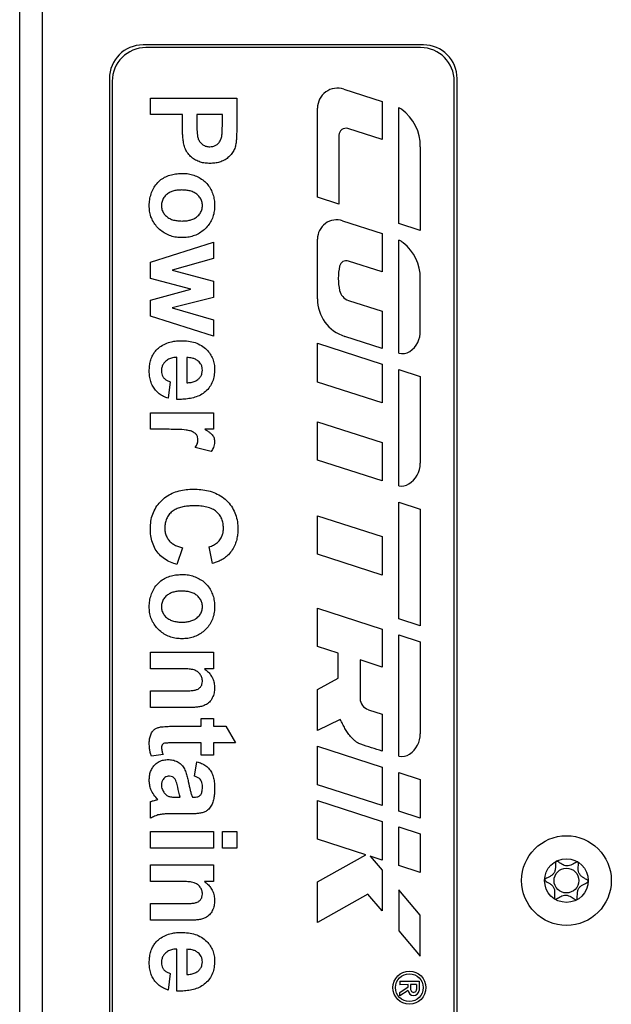
# Model space of a CAD drawing. Units: millimetres. Extents: x 0 to 420, y 0 to 297.
# Drawn here: x 343 to 353, y 101 to 118 of the extents above; entities that cross this region are included whole.
import ezdxf

# ---------------------------------------------------------------- set-up
doc = ezdxf.new("R2010")
doc.units = ezdxf.units.MM

msp = doc.modelspace()

# ---------------------------------------------------------------- linework, layer by layer
for p, q in [((342.7465, 93.239), (342.7465, 171.139)), ((343.1465, 170.939), (343.1465, 93.137)), ((349.9465, 118.039), (344.9465, 118.039)), ((349.8965, 117.989), (344.9965, 117.989)), ((344.3465, 117.439), (344.3465, 94.439)), ((344.3965, 117.389), (344.3965, 94.489)), ((350.4965, 94.489), (350.4965, 117.389)), ((350.5465, 94.439), (350.5465, 117.439)), ((345.0765, 117.091), (346.6175, 117.091)), ((345.0765, 116.7946), (345.0765, 117.091)), ((346.6175, 117.091), (346.6175, 116.598)), ((348.525, 117.2498), (349.2117, 117.0286)), ((349.2117, 117.0286), (349.2117, 116.3487)), ((349.5048, 114.8564), (349.5048, 116.9197)), ((345.6494, 116.7946), (345.0765, 116.7946)), ((345.6494, 116.5918), (345.6494, 116.7946)), ((345.9062, 116.7946), (345.9062, 116.6168)), ((346.3606, 116.7946), (345.9062, 116.7946)), ((346.3606, 116.6378), (346.3606, 116.7946)), ((348.0565, 115.3237), (348.0565, 116.9086)), ((348.4399, 116.4286), (348.4399, 115.2001)), ((349.2117, 116.3487), (348.6005, 116.5456)), ((349.8907, 116.2218), (349.8907, 114.7304)), ((348.4399, 115.2001), (348.0565, 115.3237)), ((348.5053, 114.9019), (349.2117, 114.6742)), ((349.8907, 114.7304), (349.5048, 114.8564)), ((349.2117, 114.6742), (349.2117, 113.9904)), ((345.0765, 114.1639), (346.2026, 114.5226)), ((346.2026, 114.5226), (346.2026, 114.2312)), ((348.0565, 113.5084), (348.0565, 114.575)), ((349.5048, 112.541), (349.5048, 114.5583)), ((345.0765, 113.8738), (345.0765, 114.1639)), ((346.2026, 114.2312), (345.4645, 114.0189)), ((349.2117, 113.9904), (348.6087, 114.1847)), ((345.4645, 114.0189), (346.2026, 113.825)), ((345.8007, 113.683), (345.0765, 113.8738)), ((346.2026, 113.825), (346.2026, 113.5364)), ((349.8907, 112.9424), (349.8907, 113.8787)), ((345.0765, 113.4873), (345.8007, 113.683)), ((345.0765, 113.2011), (345.0765, 113.4873)), ((346.2026, 113.5364), (345.4645, 113.3471)), ((348.6087, 113.483), (349.2117, 113.2887)), ((345.4645, 113.3471), (346.2026, 113.1341)), ((349.2117, 113.2887), (349.2117, 112.6256)), ((346.2026, 112.8434), (345.0765, 113.2011)), ((346.2026, 113.1341), (346.2026, 112.8434)), ((348.0565, 112.7179), (349.2117, 112.3456)), ((348.0565, 112.027), (348.0565, 112.7179)), ((349.2117, 112.6256), (348.5423, 112.8413)), ((345.5506, 111.7173), (345.5506, 112.468)), ((345.7284, 112.4627), (345.7284, 112.0136)), ((349.2117, 112.3456), (349.2117, 111.6547)), ((349.5048, 112.249), (349.8907, 112.123)), ((349.5048, 110.1771), (349.5048, 112.249)), ((345.4321, 112.0334), (345.3926, 111.737)), ((349.2117, 111.6547), (348.0565, 112.027)), ((349.8907, 112.123), (349.8907, 110.5785)), ((345.0765, 111.4802), (346.2026, 111.4802)), ((345.0765, 111.1838), (345.0765, 111.4802)), ((346.2026, 111.4802), (346.2026, 111.1838)), ((348.0565, 111.3194), (349.2117, 110.9471)), ((348.0565, 110.6363), (348.0565, 111.3194)), ((345.4105, 111.1838), (345.0765, 111.1838)), ((346.2026, 111.1838), (346.0455, 111.1838)), ((349.2117, 110.9471), (349.2117, 110.2641)), ((346.16, 110.7887), (345.8782, 110.8579)), ((349.2117, 110.2641), (348.0565, 110.6363)), ((349.5048, 107.8071), (349.5048, 109.8858)), ((349.5048, 109.8858), (349.8907, 109.7598)), ((349.8907, 109.7598), (349.8907, 107.6811)), ((348.0565, 109.6431), (349.2117, 109.2708)), ((348.0565, 108.9575), (348.0565, 109.6431)), ((349.2117, 109.2708), (349.2117, 108.5852)), ((345.6494, 109.0699), (345.5506, 108.7736)), ((346.1828, 108.7933), (346.1236, 109.0897)), ((349.2117, 108.5852), (348.0565, 108.9575)), ((348.0565, 107.9938), (349.2117, 107.6215)), ((348.0565, 107.3123), (348.0565, 107.9938)), ((349.8907, 107.6811), (349.5048, 107.8071)), ((349.2117, 107.6215), (349.2117, 106.9448)), ((349.5048, 107.5225), (349.889, 107.397)), ((349.5048, 105.3539), (349.5048, 107.5225)), ((348.423, 107.1941), (348.0565, 107.3123)), ((349.889, 107.397), (349.8907, 105.7553)), ((345.0765, 107.2128), (346.2026, 107.2128)), ((345.0765, 106.9165), (345.0765, 107.2128)), ((346.2026, 107.2128), (346.2026, 106.9165)), ((348.423, 106.7484), (348.423, 107.1941)), ((345.5892, 106.9165), (345.0765, 106.9165)), ((346.2026, 106.9165), (346.0402, 106.9165)), ((348.8182, 107.0716), (348.8182, 106.3855)), ((349.2117, 106.9448), (348.8182, 107.0716)), ((348.0565, 106.5464), (348.423, 106.7484)), ((345.0765, 106.5213), (345.6543, 106.5213)), ((345.0765, 106.225), (345.0765, 106.5213)), ((348.0565, 105.8157), (348.0565, 106.5464)), ((345.7729, 106.225), (345.0765, 106.225)), ((348.9637, 106.1857), (349.2117, 106.1058)), ((349.2117, 106.1058), (349.2117, 105.4475)), ((345.4864, 105.8891), (345.9853, 105.8891)), ((345.9853, 106.0274), (346.2026, 106.0274)), ((345.9853, 105.8891), (345.9853, 106.0274)), ((346.2026, 106.0274), (346.2026, 105.8891)), ((346.2026, 105.8891), (346.4199, 105.8891)), ((346.4199, 105.8891), (346.5977, 105.5928)), ((348.4601, 106.0104), (348.0565, 105.8157)), ((345.9853, 105.5928), (345.5012, 105.5928)), ((345.9853, 105.3755), (345.9853, 105.5928)), ((346.2026, 105.5928), (346.2026, 105.3755)), ((346.5977, 105.5928), (346.2026, 105.5928)), ((348.0565, 105.5328), (349.2117, 105.1605)), ((348.0565, 104.8472), (348.0565, 105.5328)), ((345.3024, 105.3854), (345.0959, 105.3557)), ((346.2026, 105.3755), (345.9853, 105.3755)), ((345.8667, 105.0001), (345.9062, 105.2569)), ((349.2117, 105.1605), (349.2117, 104.475)), ((349.5048, 105.0655), (349.8907, 104.9395)), ((349.5048, 104.3784), (349.5048, 105.0655)), ((349.2117, 104.475), (348.0565, 104.8472)), ((349.8907, 104.9395), (349.8907, 104.2524)), ((345.0765, 104.2494), (345.0765, 104.5457)), ((345.554, 104.6247), (345.6099, 104.6247)), ((345.8272, 104.6247), (345.8553, 104.6247)), ((348.0565, 104.567), (349.2117, 104.1947)), ((348.0565, 103.8759), (348.0565, 104.567)), ((345.7908, 104.3284), (345.4447, 104.3284)), ((349.8907, 104.2524), (349.5048, 104.3784)), ((349.2117, 104.1947), (349.2117, 103.5036)), ((345.0765, 104.0123), (346.2026, 104.0123)), ((345.0765, 103.7159), (345.0765, 104.0123)), ((346.2026, 104.0123), (346.2026, 103.7159)), ((346.3606, 104.0123), (346.6175, 104.0123)), ((346.3606, 103.7159), (346.3606, 104.0123)), ((346.6175, 104.0123), (346.6175, 103.7159)), ((349.5048, 104.0975), (349.8907, 103.9714)), ((349.5048, 103.4101), (349.5048, 104.0975)), ((349.8907, 103.9714), (349.8907, 103.2841)), ((348.9197, 103.5977), (348.0565, 103.8759)), ((346.2026, 103.7159), (345.0765, 103.7159)), ((346.6175, 103.7159), (346.3606, 103.7159)), ((348.0565, 103.1146), (348.9197, 103.5977)), ((345.0765, 103.4196), (346.2026, 103.4196)), ((345.0765, 103.1233), (345.0765, 103.4196)), ((346.2026, 103.4196), (346.2026, 103.1233)), ((349.2117, 103.5036), (348.9991, 103.5721)), ((348.9991, 103.5721), (349.2117, 103.3271)), ((349.8907, 103.2841), (349.5048, 103.4101)), ((349.2117, 103.3271), (349.2117, 102.6002)), ((345.5892, 103.1233), (345.0765, 103.1233)), ((346.2026, 103.1233), (346.0402, 103.1233)), ((348.0565, 102.3895), (348.0565, 103.1146)), ((348.9571, 102.8935), (348.0565, 102.3895)), ((349.2117, 102.6002), (348.9571, 102.8935)), ((349.5048, 102.976), (349.5048, 102.241)), ((349.8907, 102.522), (349.5048, 102.976)), ((345.0765, 102.7281), (345.6543, 102.7281)), ((345.0765, 102.4318), (345.0765, 102.7281)), ((349.8907, 101.7921), (349.8907, 102.522)), ((345.7729, 102.4318), (345.0765, 102.4318)), ((349.5048, 102.241), (349.8907, 101.7921)), ((345.5506, 101.1674), (345.5506, 101.9181)), ((345.7284, 101.9129), (345.7284, 101.4637)), ((345.4321, 101.4835), (345.3926, 101.1871)), ((349.5243, 101.3434), (349.8679, 101.3434)), ((349.5243, 101.3434), (349.5243, 101.2826)), ((349.8679, 101.3434), (349.8679, 101.1762)), ((349.6753, 101.2837), (349.5243, 101.2826)), ((349.5243, 101.1438), (349.6753, 101.243)), ((349.6733, 101.1762), (349.5243, 101.0807)), ((349.5243, 101.0807), (349.5243, 101.1438)), ((349.6753, 101.243), (349.6753, 101.2837)), ((349.7179, 101.2837), (349.7179, 101.1981)), ((349.8227, 101.2837), (349.7179, 101.2837)), ((349.8227, 101.2837), (349.8227, 101.1981))]:
    msp.add_line(p, q)
for centre, radius in [((352.4965, 103.139), 0.8), ((352.4965, 103.139), 0.39), ((352.4965, 103.139), 0.2215), ((349.6956, 101.2293), 0.2945), ((349.6956, 101.2293), 0.2461)]:
    msp.add_circle(centre, radius)
for centre, radius, start, end in [((344.9465, 117.439), 0.6, 90, 180), ((344.9965, 117.389), 0.6, 90, 180), ((349.8965, 117.389), 0.6, 360, 90), ((349.9465, 117.439), 0.6, 0, 90), ((348.415, 116.9086), 0.3586, 72.13723, 180), ((349.3418, 116.589), 0.3688, 54.04515, 63.76004), ((349.0853, 116.2354), 0.8056, 359.0365, 54.04515), ((348.5628, 116.4286), 0.1229, 72.13723, 180), ((348.3999, 114.575), 0.3434, 72.13723, 180), ((349.3575, 114.2203), 0.3688, 51.43852, 66.44986), ((349.0852, 113.8787), 0.8056, 0, 51.43852), ((348.571, 114.068), 0.1227, 72.13723, 168.21215), ((349.4924, 113.8757), 1.0638, 168.21215, 191.78785), ((348.6806, 113.7063), 0.2346, 191.78785, 252.13723), ((348.7573, 113.5084), 0.7008, 180, 252.13723), ((349.4562, 112.9287), 0.4348, 304.76581, 1.79816), ((349.5675, 112.7968), 0.2634, 256.22315, 301.22395), ((349.456, 110.5807), 0.4348, 301.57876, 359.70992), ((349.5491, 110.4368), 0.2634, 260.31736, 300.71118), ((349.028, 106.3855), 0.2099, 180, 252.13723), ((349.456, 105.7549), 0.4348, 304.1546, 0.05991), ((349.5522, 105.6131), 0.2634, 259.64367, 304.1546), ((349.7706, 101.187), 0.0979, 186.36083, 353.63917), ((349.7703, 101.1973), 0.0524, 179.05427, 0.94573)]:
    msp.add_arc(centre, radius, start, end)
for points, knots in [([(345.6716, 116.2689), (345.6669, 116.2988), (345.6574, 116.3586), (345.6507, 116.4665), (345.6499, 116.5443), (345.6494, 116.5918)], [0, 0, 0, 0, 0.2799538, 0.5599642, 1, 1, 1, 1]), ([(345.9062, 116.6168), (345.9064, 116.5951), (345.9066, 116.5517), (345.9092, 116.4865), (345.9158, 116.4218), (345.9284, 116.3573), (345.9614, 116.2999), (346.0092, 116.2547), (346.0694, 116.2263), (346.1129, 116.2232), (346.1347, 116.2217)], [0, 0, 0, 0, 0.1252076, 0.2504176, 0.3756015, 0.5005866, 0.6255145, 0.7502878, 0.8751217, 1, 1, 1, 1]), ([(346.3498, 116.4038), (346.3524, 116.4255), (346.3576, 116.469), (346.3601, 116.5472), (346.3604, 116.6034), (346.3606, 116.6378)], [0, 0, 0, 0, 0.2799137, 0.5599471, 1, 1, 1, 1]), ([(346.6175, 116.598), (346.6168, 116.5295), (346.6159, 116.4341), (346.6087, 116.3119), (346.5989, 116.2589), (346.594, 116.2325)], [0, 0, 0, 0, 0.5601092, 0.7801465, 1, 1, 1, 1]), ([(346.1347, 116.2217), (346.1539, 116.2227), (346.1922, 116.2247), (346.2468, 116.2462), (346.2944, 116.2848), (346.3333, 116.3377), (346.3443, 116.3818), (346.3498, 116.4038)], [0, 0, 0, 0, 0.1867237, 0.3735362, 0.5601393, 0.7799619, 1, 1, 1, 1]), ([(346.1393, 115.9253), (346.1099, 115.9262), (346.0511, 115.928), (345.9642, 115.9465), (345.8831, 115.9822), (345.8086, 116.0331), (345.7469, 116.1007), (345.6983, 116.1802), (345.6805, 116.2394), (345.6716, 116.2689)], [0, 0, 0, 0, 0.1400792, 0.2801857, 0.4201392, 0.5601662, 0.7067565, 0.8534332, 1, 1, 1, 1]), ([(346.594, 116.2325), (346.5853, 116.2062), (346.5679, 116.1535), (346.5203, 116.0846), (346.4614, 116.0259), (346.3915, 115.9779), (346.3117, 115.9456), (346.2262, 115.9282), (346.1683, 115.9263), (346.1393, 115.9253)], [0, 0, 0, 0, 0.1399291, 0.2798536, 0.4198667, 0.5598497, 0.706524, 0.8532426, 1, 1, 1, 1]), ([(345.0567, 115.1737), (345.0582, 115.2087), (345.0613, 115.2787), (345.0881, 115.3808), (345.129, 115.4777), (345.187, 115.566), (345.2634, 115.638), (345.3528, 115.6917), (345.4505, 115.7258), (345.5522, 115.7444), (345.6209, 115.7465), (345.6553, 115.7475)], [0, 0, 0, 0, 0.1120362, 0.2241032, 0.3361394, 0.4480779, 0.5600004, 0.6699443, 0.7799276, 0.8899429, 1, 1, 1, 1]), ([(345.6553, 115.7475), (345.689, 115.7459), (345.7563, 115.7427), (345.8543, 115.7156), (345.9469, 115.675), (346.0318, 115.6194), (346.1031, 115.5479), (346.1573, 115.4635), (346.1954, 115.3717), (346.2184, 115.2747), (346.221, 115.2086), (346.2223, 115.1755)], [0, 0, 0, 0, 0.1120431, 0.2240896, 0.3361397, 0.4480998, 0.5600413, 0.6700013, 0.7799815, 0.8899706, 1, 1, 1, 1]), ([(345.6395, 115.4512), (345.6155, 115.4506), (345.5675, 115.4494), (345.4962, 115.4369), (345.4278, 115.413), (345.3657, 115.3732), (345.3147, 115.3184), (345.2798, 115.2496), (345.276, 115.1992), (345.274, 115.174)], [0, 0, 0, 0, 0.1402301, 0.2804004, 0.4205021, 0.5604467, 0.7071036, 0.8534904, 1, 1, 1, 1]), ([(346.005, 115.174), (346.0033, 115.198), (345.9997, 115.2461), (345.9682, 115.3125), (345.9201, 115.3668), (345.8597, 115.4092), (345.7895, 115.4353), (345.715, 115.4492), (345.6647, 115.4505), (345.6395, 115.4512)], [0, 0, 0, 0, 0.1398907, 0.2796757, 0.4196639, 0.5595686, 0.7062942, 0.8531077, 1, 1, 1, 1]), ([(345.6426, 114.6017), (345.6084, 114.6029), (345.54, 114.6055), (345.4395, 114.6291), (345.3447, 114.6697), (345.2593, 114.7275), (345.1864, 114.7994), (345.1268, 114.8821), (345.0852, 114.9744), (345.0607, 115.0728), (345.058, 115.1401), (345.0567, 115.1737)], [0, 0, 0, 0, 0.11202509, 0.22404464, 0.33603818, 0.44801349, 0.56001858, 0.6699837, 0.77996661, 0.88998839, 1, 1, 1, 1]), ([(345.274, 115.174), (345.2758, 115.1499), (345.2793, 115.1016), (345.3113, 115.0352), (345.3595, 114.9808), (345.4209, 114.9393), (345.4912, 114.9133), (345.566, 114.9), (345.6165, 114.8987), (345.6417, 114.898)], [0, 0, 0, 0, 0.1398854, 0.279663, 0.4196284, 0.559582, 0.7062767, 0.8531126, 1, 1, 1, 1]), ([(345.6417, 114.898), (345.6656, 114.8986), (345.7134, 114.8999), (345.7842, 114.9123), (345.8521, 114.9364), (345.914, 114.9759), (345.9647, 115.0304), (345.9994, 115.0987), (346.0031, 115.1489), (346.005, 115.174)], [0, 0, 0, 0, 0.140228, 0.2804221, 0.4204852, 0.5604626, 0.7070852, 0.8534827, 1, 1, 1, 1]), ([(346.2223, 115.1755), (346.2211, 115.1414), (346.2187, 115.0731), (346.1942, 114.973), (346.1526, 114.8789), (346.0926, 114.7953), (346.0192, 114.7242), (345.9346, 114.6677), (345.8418, 114.6278), (345.7432, 114.6056), (345.6761, 114.603), (345.6426, 114.6017)], [0, 0, 0, 0, 0.1120279, 0.2240324, 0.3359957, 0.4479778, 0.5599813, 0.6699743, 0.7799522, 0.8899786, 1, 1, 1, 1]), ([(345.2469, 112.6538), (345.279, 112.6742), (345.3433, 112.7149), (345.4453, 112.746), (345.5417, 112.7621), (345.6014, 112.7636), (345.6312, 112.7643)], [0, 0, 0, 0, 0.2798014, 0.5597548, 0.7798431, 1, 1, 1, 1]), ([(345.6312, 112.7643), (345.6723, 112.7629), (345.7546, 112.76), (345.8758, 112.7332), (345.9892, 112.6825), (346.0795, 112.6103), (346.1469, 112.5281), (346.1917, 112.4415), (346.218, 112.3474), (346.2209, 112.2827), (346.2223, 112.2504)], [0, 0, 0, 0, 0.14008778, 0.28011289, 0.42004726, 0.5599044, 0.66991876, 0.77991419, 0.88994869, 1, 1, 1, 1]), ([(345.0567, 112.2229), (345.0576, 112.2534), (345.0595, 112.3143), (345.0767, 112.4045), (345.1054, 112.4848), (345.1452, 112.5526), (345.1908, 112.6087), (345.2282, 112.6388), (345.2469, 112.6538)], [0, 0, 0, 0, 0.1866981, 0.3733799, 0.5599672, 0.7066329, 0.8533338, 1, 1, 1, 1]), ([(345.5506, 112.468), (345.5249, 112.4663), (345.4735, 112.4628), (345.3993, 112.4379), (345.341, 112.3944), (345.3005, 112.3416), (345.2778, 112.2842), (345.2753, 112.2438), (345.274, 112.2235)], [0, 0, 0, 0, 0.1868762, 0.3735527, 0.5598933, 0.7066092, 0.8532316, 1, 1, 1, 1]), ([(345.9306, 112.3998), (345.9143, 112.4117), (345.8816, 112.4357), (345.8274, 112.4534), (345.7761, 112.4616), (345.7443, 112.4624), (345.7284, 112.4627)], [0, 0, 0, 0, 0.2797921, 0.5596887, 0.7798214, 1, 1, 1, 1]), ([(346.005, 112.2371), (346.0041, 112.2544), (346.0021, 112.2889), (345.9848, 112.3345), (345.9601, 112.3716), (345.9405, 112.3904), (345.9306, 112.3998)], [0, 0, 0, 0, 0.27998105, 0.55974849, 0.77983419, 1, 1, 1, 1]), ([(345.3926, 111.737), (345.3649, 111.7477), (345.3094, 111.7692), (345.2338, 111.8173), (345.1683, 111.8782), (345.1158, 111.9527), (345.0805, 112.0381), (345.0596, 112.1295), (345.0577, 112.1918), (345.0567, 112.2229)], [0, 0, 0, 0, 0.1400478, 0.2800735, 0.4200455, 0.5599945, 0.7065888, 0.8532652, 1, 1, 1, 1]), ([(345.274, 112.2235), (345.275, 112.2067), (345.2768, 112.1733), (345.295, 112.1257), (345.3281, 112.0832), (345.3761, 112.0522), (345.4134, 112.0396), (345.4321, 112.0334)], [0, 0, 0, 0, 0.1868135, 0.3733813, 0.5598955, 0.7798322, 1, 1, 1, 1]), ([(346.2223, 112.2504), (346.2209, 112.2138), (346.2181, 112.1407), (346.1883, 112.0342), (346.1368, 111.9366), (346.0624, 111.8548), (345.972, 111.7925), (345.8709, 111.7521), (345.7656, 111.7289), (345.6583, 111.7171), (345.5865, 111.7172), (345.5506, 111.7173)], [0, 0, 0, 0, 0.1120231, 0.2239821, 0.3358949, 0.4478138, 0.5597297, 0.6697424, 0.7798005, 0.8898999, 1, 1, 1, 1]), ([(345.7284, 112.0136), (345.7532, 112.015), (345.8027, 112.0178), (345.8747, 112.0386), (345.9339, 112.076), (345.9754, 112.1249), (346.001, 112.1786), (346.0037, 112.2176), (346.005, 112.2371)], [0, 0, 0, 0, 0.1870304, 0.37378, 0.560091, 0.7067887, 0.8533117, 1, 1, 1, 1]), ([(345.926, 110.9924), (345.9247, 111.0094), (345.9223, 111.0434), (345.8999, 111.0908), (345.8551, 111.1314), (345.7912, 111.1573), (345.6911, 111.1772), (345.5633, 111.1822), (345.4614, 111.1833), (345.4105, 111.1838)], [0, 0, 0, 0, 0.0832555, 0.1664144, 0.2495218, 0.3744489, 0.4994475, 0.7496898, 1, 1, 1, 1]), ([(346.0455, 111.1838), (346.0618, 111.1745), (346.0945, 111.1558), (346.1406, 111.1234), (346.1861, 111.084), (346.2168, 111.0266), (346.2205, 110.9822), (346.2223, 110.96)], [0, 0, 0, 0, 0.1870255, 0.3739972, 0.5606821, 0.7802637, 1, 1, 1, 1]), ([(345.8782, 110.8579), (345.8924, 110.8812), (345.918, 110.9228), (345.9235, 110.9712), (345.926, 110.9924)], [0, 0, 0, 0, 0.5602943, 1, 1, 1, 1]), ([(346.2223, 110.96), (346.2213, 110.9427), (346.2191, 110.9081), (346.2001, 110.8485), (346.1752, 110.8114), (346.16, 110.7887)], [0, 0, 0, 0, 0.2800671, 0.5602905, 1, 1, 1, 1]), ([(345.0765, 109.4141), (345.0783, 109.4579), (345.0819, 109.5454), (345.1152, 109.6734), (345.1726, 109.7921), (345.2533, 109.8966), (345.3517, 109.9832), (345.465, 110.0479), (345.5874, 110.0899), (345.7146, 110.1133), (345.8006, 110.1158), (345.8436, 110.117)], [0, 0, 0, 0, 0.1120067, 0.2240087, 0.3359634, 0.4479248, 0.5598879, 0.669874, 0.7798864, 0.8899384, 1, 1, 1, 1]), ([(345.8436, 110.117), (345.8886, 110.1158), (345.9787, 110.1133), (346.1123, 110.0905), (346.2412, 110.0484), (346.3602, 109.9825), (346.4617, 109.8934), (346.5436, 109.787), (346.5998, 109.666), (346.6322, 109.5364), (346.6355, 109.4479), (346.6372, 109.4036)], [0, 0, 0, 0, 0.1120647, 0.2241225, 0.3361431, 0.4481229, 0.5600576, 0.6700181, 0.7799709, 0.8899617, 1, 1, 1, 1]), ([(345.8661, 109.8206), (345.838, 109.8202), (345.7817, 109.8192), (345.6976, 109.8107), (345.6148, 109.7939), (345.5348, 109.766), (345.4625, 109.7218), (345.4048, 109.6607), (345.362, 109.5891), (345.3374, 109.509), (345.3347, 109.4538), (345.3333, 109.4261)], [0, 0, 0, 0, 0.1121146, 0.2242128, 0.3362968, 0.4483247, 0.5602345, 0.6701533, 0.7800711, 0.8900162, 1, 1, 1, 1]), ([(346.3804, 109.4243), (346.379, 109.4518), (346.3763, 109.5069), (346.3526, 109.5869), (346.3107, 109.6587), (346.254, 109.7197), (346.1768, 109.7696), (346.0814, 109.801), (345.9743, 109.8183), (345.9022, 109.8199), (345.8661, 109.8206)], [0, 0, 0, 0, 0.1120067, 0.2239484, 0.335897, 0.4478427, 0.5597982, 0.7064168, 0.8531732, 1, 1, 1, 1]), ([(345.5506, 108.7736), (345.5122, 108.7861), (345.4352, 108.8113), (345.3281, 108.8697), (345.2343, 108.9477), (345.1595, 109.0469), (345.1094, 109.1624), (345.081, 109.287), (345.078, 109.3717), (345.0765, 109.4141)], [0, 0, 0, 0, 0.1400839, 0.2801021, 0.4200717, 0.5599823, 0.7065899, 0.8532547, 1, 1, 1, 1]), ([(345.3333, 109.4261), (345.3344, 109.4019), (345.3367, 109.3534), (345.3581, 109.2831), (345.3939, 109.2194), (345.4438, 109.1641), (345.5064, 109.122), (345.5759, 109.0902), (345.6249, 109.0767), (345.6494, 109.0699)], [0, 0, 0, 0, 0.1400148, 0.2800112, 0.4199465, 0.5598538, 0.7065065, 0.8532214, 1, 1, 1, 1]), ([(346.1236, 109.0897), (346.151, 109.0978), (346.2058, 109.114), (346.2769, 109.1639), (346.3283, 109.2254), (346.3606, 109.2916), (346.3776, 109.3571), (346.3795, 109.4019), (346.3804, 109.4243)], [0, 0, 0, 0, 0.1866946, 0.3732136, 0.5597654, 0.7064388, 0.8531853, 1, 1, 1, 1]), ([(346.6372, 109.4036), (346.6363, 109.3727), (346.6346, 109.3108), (346.6182, 109.219), (346.5885, 109.1252), (346.5406, 109.0319), (346.4926, 108.9768), (346.4687, 108.9492)], [0, 0, 0, 0, 0.1867556, 0.3734671, 0.5601558, 0.7800784, 1, 1, 1, 1]), ([(346.4687, 108.9492), (346.446, 108.9284), (346.4006, 108.8867), (346.3251, 108.845), (346.2523, 108.8143), (346.206, 108.8003), (346.1828, 108.7933)], [0, 0, 0, 0, 0.2798067, 0.5597246, 0.7798645, 1, 1, 1, 1]), ([(345.0567, 108.0219), (345.0582, 108.0569), (345.0613, 108.1269), (345.0881, 108.229), (345.129, 108.3259), (345.187, 108.4142), (345.2634, 108.4862), (345.3528, 108.5399), (345.4505, 108.574), (345.5522, 108.5926), (345.6209, 108.5947), (345.6553, 108.5958)], [0, 0, 0, 0, 0.1120362, 0.2241032, 0.3361394, 0.4480779, 0.5600004, 0.6699443, 0.7799276, 0.8899429, 1, 1, 1, 1]), ([(345.6553, 108.5958), (345.689, 108.5941), (345.7563, 108.5909), (345.8543, 108.5639), (345.9469, 108.5232), (346.0318, 108.4676), (346.1031, 108.3961), (346.1573, 108.3117), (346.1954, 108.2199), (346.2184, 108.1229), (346.221, 108.0568), (346.2223, 108.0237)], [0, 0, 0, 0, 0.11204311, 0.22408961, 0.33613972, 0.44809981, 0.56004131, 0.67000125, 0.77998149, 0.88997062, 1, 1, 1, 1]), ([(345.6395, 108.2994), (345.6155, 108.2988), (345.5675, 108.2976), (345.4962, 108.2851), (345.4278, 108.2613), (345.3657, 108.2214), (345.3147, 108.1666), (345.2798, 108.0978), (345.276, 108.0474), (345.274, 108.0222)], [0, 0, 0, 0, 0.14023015, 0.28040036, 0.42050208, 0.56044666, 0.70710362, 0.85349036, 1, 1, 1, 1]), ([(346.005, 108.0222), (346.0033, 108.0463), (345.9997, 108.0944), (345.9682, 108.1608), (345.9201, 108.215), (345.8597, 108.2574), (345.7895, 108.2835), (345.715, 108.2974), (345.6647, 108.2987), (345.6395, 108.2994)], [0, 0, 0, 0, 0.1398907, 0.2796757, 0.4196639, 0.5595686, 0.7062942, 0.8531077, 1, 1, 1, 1]), ([(345.6426, 107.4499), (345.6084, 107.4512), (345.54, 107.4537), (345.4395, 107.4773), (345.3447, 107.5179), (345.2593, 107.5757), (345.1864, 107.6476), (345.1268, 107.7303), (345.0852, 107.8226), (345.0607, 107.9211), (345.058, 107.9883), (345.0567, 108.0219)], [0, 0, 0, 0, 0.1120251, 0.2240446, 0.3360382, 0.4480135, 0.5600186, 0.6699837, 0.7799666, 0.8899884, 1, 1, 1, 1]), ([(345.274, 108.0222), (345.2758, 107.9981), (345.2793, 107.9498), (345.3113, 107.8834), (345.3595, 107.829), (345.4209, 107.7875), (345.4912, 107.7616), (345.566, 107.7483), (345.6165, 107.7469), (345.6417, 107.7462)], [0, 0, 0, 0, 0.13988536, 0.27966298, 0.41962838, 0.55958204, 0.70627671, 0.85311263, 1, 1, 1, 1]), ([(345.6417, 107.7462), (345.6656, 107.7469), (345.7134, 107.7481), (345.7842, 107.7605), (345.8521, 107.7846), (345.914, 107.8241), (345.9647, 107.8786), (345.9994, 107.947), (346.0031, 107.9971), (346.005, 108.0222)], [0, 0, 0, 0, 0.140228, 0.2804221, 0.4204852, 0.5604626, 0.7070852, 0.8534827, 1, 1, 1, 1]), ([(346.2223, 108.0237), (346.2211, 107.9896), (346.2187, 107.9213), (346.1942, 107.8212), (346.1526, 107.7271), (346.0926, 107.6435), (346.0192, 107.5724), (345.9346, 107.5159), (345.8418, 107.4761), (345.7432, 107.4538), (345.6761, 107.4512), (345.6426, 107.4499)], [0, 0, 0, 0, 0.1120279, 0.2240324, 0.3359957, 0.4479778, 0.5599813, 0.6699743, 0.7799522, 0.8899786, 1, 1, 1, 1]), ([(346.005, 106.6908), (346.0032, 106.7133), (345.9995, 106.7582), (345.9663, 106.8185), (345.9183, 106.8664), (345.8501, 106.8998), (345.7681, 106.9104), (345.6788, 106.916), (345.6191, 106.9163), (345.5892, 106.9165)], [0, 0, 0, 0, 0.1248821, 0.2497326, 0.3745753, 0.4994561, 0.666111, 0.8330455, 1, 1, 1, 1]), ([(346.0402, 106.9165), (346.0598, 106.9007), (346.0989, 106.8693), (346.1487, 106.8122), (346.1898, 106.7436), (346.2174, 106.6629), (346.2207, 106.6037), (346.2223, 106.5741)], [0, 0, 0, 0, 0.1867838, 0.3735306, 0.560204, 0.780104, 1, 1, 1, 1]), ([(345.6543, 106.5213), (345.6789, 106.5215), (345.7281, 106.5219), (345.8017, 106.5248), (345.8693, 106.5307), (345.9281, 106.551), (345.9718, 106.5862), (346.0008, 106.6353), (346.0036, 106.6723), (346.005, 106.6908)], [0, 0, 0, 0, 0.1670043, 0.3340035, 0.5008837, 0.6257286, 0.7504652, 0.8751814, 1, 1, 1, 1]), ([(346.2223, 106.5741), (346.2206, 106.5435), (346.217, 106.4823), (346.1847, 106.3956), (346.1337, 106.3179), (346.0621, 106.269), (345.9883, 106.2413), (345.9168, 106.2306), (345.8449, 106.2255), (345.7969, 106.2252), (345.7729, 106.225)], [0, 0, 0, 0, 0.140013, 0.279988, 0.4197885, 0.5594878, 0.6694981, 0.7796306, 0.8898044, 1, 1, 1, 1]), ([(345.0567, 105.594), (345.0578, 105.6188), (345.0598, 105.6684), (345.0811, 105.74), (345.1137, 105.8016), (345.1615, 105.8453), (345.216, 105.8682), (345.2541, 105.8758), (345.2731, 105.8796)], [0, 0, 0, 0, 0.1868593, 0.3735765, 0.5600809, 0.7065016, 0.8531926, 1, 1, 1, 1]), ([(345.2731, 105.8796), (345.3128, 105.8831), (345.3838, 105.8895), (345.4551, 105.8893), (345.4864, 105.8891)], [0, 0, 0, 0, 0.5598207, 1, 1, 1, 1]), ([(349.2117, 105.4475), (349.1474, 105.4668), (349.0188, 105.5054), (348.8798, 105.5497), (348.8008, 105.5811), (348.7792, 105.592), (348.7631, 105.6017), (348.7475, 105.6122), (348.7324, 105.6236), (348.7139, 105.6387), (348.6844, 105.6652), (348.6398, 105.7102), (348.5914, 105.7759), (348.5465, 105.8526), (348.5053, 105.932), (348.4753, 105.984), (348.4601, 106.0104)], [0, 0, 0, 0, 0.2035267, 0.4067683, 0.4421724, 0.4610888, 0.4800507, 0.4990824, 0.5181807, 0.53732, 0.5714491, 0.638413, 0.7290038, 0.8179249, 0.9076739, 1, 1, 1, 1]), ([(345.0959, 105.3557), (345.0887, 105.3772), (345.0743, 105.4202), (345.0602, 105.5002), (345.058, 105.5584), (345.0567, 105.594)], [0, 0, 0, 0, 0.279987, 0.560152, 1, 1, 1, 1]), ([(345.5012, 105.5928), (345.4783, 105.5928), (345.4323, 105.5928), (345.3752, 105.5908), (345.3287, 105.5895), (345.2975, 105.5723), (345.2772, 105.5428), (345.2751, 105.5197), (345.274, 105.5082)], [0, 0, 0, 0, 0.25052867, 0.50105638, 0.62625954, 0.75109031, 0.87538055, 1, 1, 1, 1]), ([(345.274, 105.5082), (345.277, 105.4847), (345.2823, 105.4428), (345.2963, 105.4029), (345.3024, 105.3854)], [0, 0, 0, 0, 0.5595082, 1, 1, 1, 1]), ([(345.0567, 104.9279), (345.0576, 104.9542), (345.0593, 105.0067), (345.0789, 105.0835), (345.1133, 105.155), (345.1662, 105.2159), (345.2331, 105.263), (345.3116, 105.2919), (345.3666, 105.2949), (345.3941, 105.2965)], [0, 0, 0, 0, 0.140174, 0.2802702, 0.420228, 0.5601899, 0.7067339, 0.853307, 1, 1, 1, 1]), ([(345.3941, 105.2965), (345.4217, 105.2949), (345.4768, 105.2917), (345.5552, 105.2627), (345.6238, 105.2155), (345.6765, 105.1488), (345.7097, 105.0699), (345.7349, 104.9871), (345.7471, 104.9308), (345.7531, 104.9026)], [0, 0, 0, 0, 0.1399761, 0.2798918, 0.4197629, 0.5596043, 0.7063228, 0.8531398, 1, 1, 1, 1]), ([(345.9062, 105.2569), (345.934, 105.2483), (345.9895, 105.2309), (346.0658, 105.1878), (346.1312, 105.1293), (346.1793, 105.0538), (346.2063, 104.9675), (346.2202, 104.8771), (346.2216, 104.8163), (346.2223, 104.7859)], [0, 0, 0, 0, 0.140084, 0.2800846, 0.4199656, 0.5597727, 0.7064302, 0.853184, 1, 1, 1, 1]), ([(345.4191, 105.0001), (345.4044, 104.999), (345.3748, 104.9967), (345.3352, 104.9751), (345.3013, 104.9426), (345.2779, 104.8975), (345.2753, 104.8628), (345.274, 104.8455)], [0, 0, 0, 0, 0.1867138, 0.3733802, 0.5603151, 0.7800341, 1, 1, 1, 1]), ([(345.5179, 104.9458), (345.5111, 104.9543), (345.4974, 104.9715), (345.4647, 104.9946), (345.4364, 104.998), (345.4191, 105.0001)], [0, 0, 0, 0, 0.2807471, 0.5616053, 1, 1, 1, 1]), ([(346.005, 104.8155), (346.0045, 104.8312), (346.0034, 104.8625), (345.9909, 104.9083), (345.9627, 104.9504), (345.9185, 104.9807), (345.884, 104.9936), (345.8667, 105.0001)], [0, 0, 0, 0, 0.1868656, 0.3736404, 0.5599406, 0.779755, 1, 1, 1, 1]), ([(345.2083, 104.5843), (345.184, 104.6109), (345.1353, 104.6642), (345.0875, 104.7535), (345.061, 104.8429), (345.0581, 104.8996), (345.0567, 104.9279)], [0, 0, 0, 0, 0.2800315, 0.5598954, 0.7799249, 1, 1, 1, 1]), ([(345.274, 104.8455), (345.2748, 104.831), (345.2764, 104.8022), (345.2919, 104.7524), (345.3119, 104.7211), (345.324, 104.7019)], [0, 0, 0, 0, 0.2800525, 0.5605549, 1, 1, 1, 1]), ([(345.6099, 104.6247), (345.5943, 104.6853), (345.5747, 104.7617), (345.5531, 104.8543), (345.54, 104.9019), (345.5253, 104.9312), (345.5179, 104.9458)], [0, 0, 0, 0, 0.56011818, 0.70686456, 0.85359741, 1, 1, 1, 1]), ([(345.7531, 104.9026), (345.7643, 104.85), (345.7798, 104.7768), (345.8043, 104.6838), (345.8196, 104.6444), (345.8272, 104.6247)], [0, 0, 0, 0, 0.5600145, 0.7800445, 1, 1, 1, 1]), ([(345.8553, 104.6247), (345.8729, 104.6254), (345.908, 104.6268), (345.959, 104.6469), (345.9925, 104.6947), (346.0032, 104.7534), (346.0044, 104.7948), (346.005, 104.8155)], [0, 0, 0, 0, 0.18720178, 0.37364808, 0.55902575, 0.77927659, 1, 1, 1, 1]), ([(345.324, 104.7019), (345.3309, 104.6935), (345.3446, 104.6767), (345.375, 104.6521), (345.4011, 104.6418), (345.417, 104.6355)], [0, 0, 0, 0, 0.2803127, 0.5608299, 1, 1, 1, 1]), ([(345.417, 104.6355), (345.4424, 104.6316), (345.4878, 104.6246), (345.5338, 104.6247), (345.554, 104.6247)], [0, 0, 0, 0, 0.5596762, 1, 1, 1, 1]), ([(346.2223, 104.7859), (346.222, 104.7581), (346.2214, 104.7025), (346.2123, 104.6197), (346.1951, 104.5377), (346.1581, 104.4624), (346.1099, 104.401), (346.0501, 104.36), (345.9864, 104.3423), (345.9216, 104.3335), (345.8563, 104.329), (345.8126, 104.3286), (345.7908, 104.3284)], [0, 0, 0, 0, 0.1121069, 0.2241926, 0.3362071, 0.448118, 0.5599676, 0.6478519, 0.7357631, 0.8238169, 0.9119053, 1, 1, 1, 1]), ([(345.0765, 104.5457), (345.094, 104.5514), (345.1253, 104.5615), (345.157, 104.57), (345.1709, 104.5738)], [0, 0, 0, 0, 0.5599583, 1, 1, 1, 1]), ([(345.1709, 104.5738), (345.178, 104.5756), (345.1905, 104.5787), (345.2029, 104.5826), (345.2083, 104.5843)], [0, 0, 0, 0, 0.5600466, 1, 1, 1, 1]), ([(345.4447, 104.3284), (345.421, 104.3283), (345.3734, 104.3281), (345.3022, 104.3237), (345.227, 104.3146), (345.1508, 104.2886), (345.1013, 104.2624), (345.0765, 104.2494)], [0, 0, 0, 0, 0.1867572, 0.3735111, 0.5601297, 0.7799948, 1, 1, 1, 1]), ([(352.3121, 103.4827), (352.3117, 103.4824), (352.3099, 103.481), (352.3075, 103.4775), (352.3054, 103.4719), (352.3031, 103.4606), (352.3019, 103.4352), (352.3025, 103.394), (352.2995, 103.3416), (352.2863, 103.2875), (352.2511, 103.2434), (352.2058, 103.2135), (352.1615, 103.191), (352.1288, 103.1755), (352.1125, 103.1636), (352.1079, 103.1575), (352.1071, 103.1549), (352.1068, 103.1537)], [0, 0, 0, 0, 0.0039262, 0.0155059, 0.0294569, 0.0461981, 0.096407, 0.208889, 0.3380829, 0.467631, 0.5949764, 0.7258255, 0.8494538, 0.9467901, 0.9808358, 0.9910662, 1, 1, 1, 1]), ([(352.2909, 102.8076), (352.2922, 102.8071), (352.2952, 102.8061), (352.3051, 102.807), (352.3248, 102.8156), (352.355, 102.8332), (352.3942, 102.8552), (352.4386, 102.8741), (352.4876, 102.8825), (352.5359, 102.8708), (352.579, 102.8489), (352.6166, 102.8243), (352.6455, 102.8048), (352.6645, 102.7947), (352.6742, 102.7933), (352.6785, 102.794), (352.6823, 102.7963), (352.6852, 102.8005), (352.6872, 102.8061), (352.6895, 102.8174), (352.6908, 102.8428), (352.6902, 102.8841), (352.6932, 102.9365), (352.7065, 102.9905), (352.7417, 103.0346), (352.787, 103.0646), (352.8314, 103.0871), (352.8641, 103.1027), (352.881, 103.1148), (352.8854, 103.1216), (352.8865, 103.1261), (352.8853, 103.1312), (352.8806, 103.1378), (352.8651, 103.1507), (352.834, 103.168), (352.7914, 103.1935), (352.7482, 103.2265), (352.7161, 103.2729), (352.7066, 103.3277), (352.7073, 103.3802), (352.7106, 103.4228), (352.7113, 103.45), (352.7084, 103.4628), (352.7056, 103.468), (352.7017, 103.4708), (352.6974, 103.4717), (352.6877, 103.471), (352.668, 103.4623), (352.6378, 103.4448), (352.5986, 103.4228), (352.5541, 103.4039), (352.5051, 103.3955), (352.4568, 103.4072), (352.4138, 103.4291), (352.3761, 103.4537), (352.3471, 103.4733), (352.3282, 103.4832), (352.3183, 103.4848), (352.3152, 103.484), (352.3138, 103.4836)], [0, 0, 0, 0, 0.0025229, 0.0054687, 0.0172043, 0.0397735, 0.0672248, 0.0962058, 0.1245692, 0.1529317, 0.1819111, 0.2093613, 0.2319308, 0.2436678, 0.2465071, 0.2489474, 0.2512671, 0.2541508, 0.2576258, 0.2617957, 0.2742995, 0.3023046, 0.3344645, 0.3667111, 0.3984148, 0.4309871, 0.4617531, 0.4859671, 0.4949992, 0.4976515, 0.499988, 0.5029977, 0.5066115, 0.5140226, 0.5382465, 0.5690157, 0.6015827, 0.6332771, 0.6655188, 0.697672, 0.7256659, 0.7409072, 0.745212, 0.7486598, 0.7509797, 0.7534221, 0.7562641, 0.7680083, 0.7905824, 0.8180345, 0.8470175, 0.8753872, 0.9037569, 0.9327398, 0.9601918, 0.9827659, 0.9945102, 0.9974679, 1, 1, 1, 1]), ([(346.005, 102.8976), (346.0032, 102.9201), (345.9995, 102.965), (345.9663, 103.0253), (345.9183, 103.0732), (345.8501, 103.1066), (345.7681, 103.1172), (345.6788, 103.1228), (345.6191, 103.1231), (345.5892, 103.1233)], [0, 0, 0, 0, 0.1248821, 0.2497326, 0.3745753, 0.4994561, 0.666111, 0.8330455, 1, 1, 1, 1]), ([(346.0402, 103.1233), (346.0598, 103.1075), (346.0989, 103.0761), (346.1487, 103.019), (346.1898, 102.9503), (346.2174, 102.8697), (346.2207, 102.8105), (346.2223, 102.7809)], [0, 0, 0, 0, 0.1867838, 0.3735306, 0.560204, 0.780104, 1, 1, 1, 1]), ([(352.1067, 103.1509), (352.1071, 103.1493), (352.108, 103.1458), (352.1128, 103.1398), (352.1278, 103.1272), (352.1587, 103.11), (352.2013, 103.0845), (352.2445, 103.0516), (352.2766, 103.0052), (352.2862, 102.9504), (352.2856, 102.8979), (352.2822, 102.8553), (352.2816, 102.828), (352.2845, 102.8152), (352.2869, 102.8107), (352.2888, 102.809), (352.2892, 102.8086)], [0, 0, 0, 0, 0.0115227, 0.025369, 0.053106, 0.1503711, 0.2739691, 0.4048407, 0.5322244, 0.6617773, 0.790996, 0.9035347, 0.9648303, 0.9821459, 0.9960103, 1, 1, 1, 1]), ([(345.6543, 102.7281), (345.6789, 102.7283), (345.7281, 102.7287), (345.8017, 102.7316), (345.8693, 102.7375), (345.9281, 102.7578), (345.9718, 102.793), (346.0008, 102.8421), (346.0036, 102.8791), (346.005, 102.8976)], [0, 0, 0, 0, 0.1670043, 0.3340035, 0.5008837, 0.6257286, 0.7504652, 0.8751814, 1, 1, 1, 1]), ([(346.2223, 102.7809), (346.2206, 102.7503), (346.217, 102.6891), (346.1847, 102.6024), (346.1337, 102.5247), (346.0621, 102.4758), (345.9883, 102.4481), (345.9168, 102.4374), (345.8449, 102.4323), (345.7969, 102.432), (345.7729, 102.4318)], [0, 0, 0, 0, 0.14001304, 0.27998796, 0.41978848, 0.55948775, 0.66949814, 0.7796306, 0.88980445, 1, 1, 1, 1]), ([(345.2469, 102.104), (345.279, 102.1243), (345.3433, 102.165), (345.4453, 102.1962), (345.5417, 102.2122), (345.6014, 102.2137), (345.6312, 102.2145)], [0, 0, 0, 0, 0.2798014, 0.5597548, 0.7798431, 1, 1, 1, 1]), ([(345.6312, 102.2145), (345.6723, 102.213), (345.7546, 102.2101), (345.8758, 102.1834), (345.9892, 102.1326), (346.0795, 102.0604), (346.1469, 101.9783), (346.1917, 101.8917), (346.218, 101.7975), (346.2209, 101.7328), (346.2223, 101.7005)], [0, 0, 0, 0, 0.1400878, 0.2801129, 0.4200473, 0.5599044, 0.6699188, 0.7799142, 0.8899487, 1, 1, 1, 1]), ([(345.0567, 101.673), (345.0576, 101.7035), (345.0595, 101.7645), (345.0767, 101.8546), (345.1054, 101.935), (345.1452, 102.0027), (345.1908, 102.0588), (345.2282, 102.0889), (345.2469, 102.104)], [0, 0, 0, 0, 0.1866981, 0.3733799, 0.5599672, 0.7066329, 0.8533338, 1, 1, 1, 1]), ([(345.5506, 101.9181), (345.5249, 101.9164), (345.4735, 101.913), (345.3993, 101.8881), (345.341, 101.8446), (345.3005, 101.7917), (345.2778, 101.7344), (345.2753, 101.6939), (345.274, 101.6736)], [0, 0, 0, 0, 0.1868762, 0.3735527, 0.5598933, 0.7066092, 0.8532316, 1, 1, 1, 1]), ([(345.9306, 101.8499), (345.9143, 101.8619), (345.8816, 101.8858), (345.8274, 101.9035), (345.7761, 101.9117), (345.7443, 101.9125), (345.7284, 101.9129)], [0, 0, 0, 0, 0.2797921, 0.5596887, 0.7798214, 1, 1, 1, 1]), ([(346.005, 101.6872), (346.0041, 101.7045), (346.0021, 101.739), (345.9848, 101.7846), (345.9601, 101.8218), (345.9405, 101.8405), (345.9306, 101.8499)], [0, 0, 0, 0, 0.2799811, 0.5597485, 0.7798342, 1, 1, 1, 1]), ([(345.3926, 101.1871), (345.3649, 101.1979), (345.3094, 101.2194), (345.2338, 101.2674), (345.1683, 101.3284), (345.1158, 101.4029), (345.0805, 101.4882), (345.0596, 101.5796), (345.0577, 101.6419), (345.0567, 101.673)], [0, 0, 0, 0, 0.1400478, 0.2800735, 0.4200455, 0.5599945, 0.7065888, 0.8532652, 1, 1, 1, 1]), ([(345.274, 101.6736), (345.275, 101.6569), (345.2768, 101.6234), (345.295, 101.5758), (345.3281, 101.5333), (345.3761, 101.5024), (345.4134, 101.4898), (345.4321, 101.4835)], [0, 0, 0, 0, 0.1868135, 0.3733813, 0.5598955, 0.7798322, 1, 1, 1, 1]), ([(346.2223, 101.7005), (346.2209, 101.6639), (346.2181, 101.5908), (346.1883, 101.4843), (346.1368, 101.3867), (346.0624, 101.3049), (345.972, 101.2427), (345.8709, 101.2022), (345.7656, 101.179), (345.6583, 101.1672), (345.5865, 101.1673), (345.5506, 101.1674)], [0, 0, 0, 0, 0.1120231, 0.2239821, 0.3358949, 0.4478138, 0.5597297, 0.6697424, 0.7798005, 0.8898999, 1, 1, 1, 1]), ([(345.7284, 101.4637), (345.7532, 101.4651), (345.8027, 101.4679), (345.8747, 101.4887), (345.9339, 101.5262), (345.9754, 101.575), (346.001, 101.6287), (346.0037, 101.6677), (346.005, 101.6872)], [0, 0, 0, 0, 0.1870304, 0.37378, 0.560091, 0.7067887, 0.8533117, 1, 1, 1, 1])]:
    msp.add_open_spline(points, degree=3, knots=knots)

doc.saveas('drawing.dxf')
